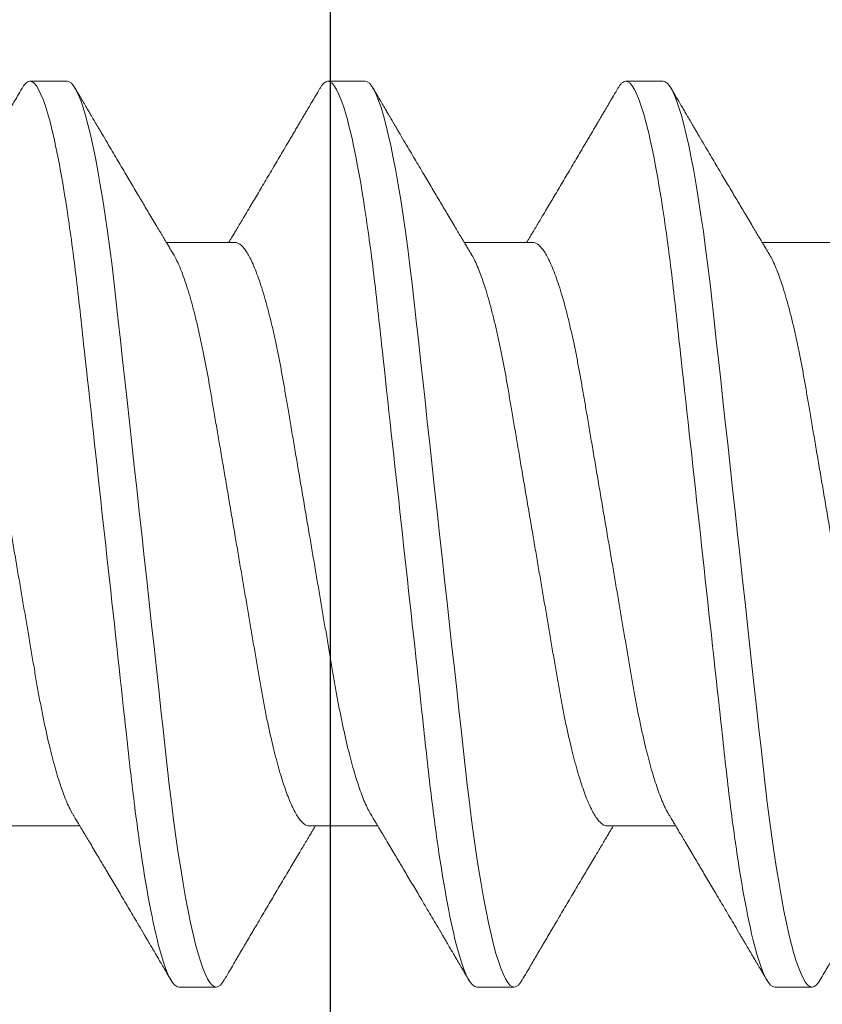
# Model space of a CAD drawing. Units: inches. Extents: x -485 to 774, y -326 to 227.
# Drawn here: x 484 to 484, y 8 to 8 of the extents above; entities that cross this region are included whole.
import ezdxf
from ezdxf import colors
from ezdxf.entities.mleader import LeaderData, LeaderLine
from ezdxf.math import Vec2, Vec3

# ---------------------------------------------------------------- set-up
doc = ezdxf.new("R2010")
doc.units = ezdxf.units.IN
doc.header["$MEASUREMENT"] = 0
doc.linetypes.add('SLD-Solid', pattern=[0])
doc.layers.add('C-ANNO-NOTES', color=6, linetype='Continuous')
doc.layers.add('C-GEN-BY_OTHER', color=252, linetype='Continuous')
doc.layers.add('C-GEN-FASTENERS', color=8, linetype='Continuous', lineweight=5)
doc.styles.add('CARVART', font='arial.ttf')

# ---------------------------------------------------------------- blocks, each defined once
blk = doc.blocks.new('90184a471')
at = {"layer": 'C-GEN-FASTENERS', "linetype": 'SLD-Solid', "lineweight": 15}
for p, q in [((2.52938, 0.36), (2.49979, 0.36)), ((2.76604, 0.36), (2.73646, 0.36)), ((3.00271, 0.36), (2.97313, 0.36)), ((2.6625, 0.2319), (2.60813, 0.2319)), ((2.89917, 0.2319), (2.84479, 0.2319)), ((3.13583, 0.2319), (3.08146, 0.2319)), ((2.485, -0.2319), (2.53937, -0.2319)), ((2.72167, -0.2319), (2.77604, -0.2319)), ((2.95833, -0.2319), (3.01271, -0.2319)), ((2.61812, -0.36), (2.64771, -0.36)), ((2.85479, -0.36), (2.88437, -0.36)), ((3.09146, -0.36), (3.12104, -0.36))]:
    blk.add_line(p, q, dxfattribs=at)
at = {"layer": 'C-GEN-FASTENERS', "linetype": 'SLD-Solid', "lineweight": 15, "flags": 128}
for points in [[(2.49348, 0.35431), (2.49469, 0.35628), (2.49645, 0.35836), (2.49815, 0.3596), (2.49979, 0.36), (2.50143, 0.3596), (2.50313, 0.35837), (2.50488, 0.35629), (2.50669, 0.35336), (2.50854, 0.34954), (2.5104, 0.34493), (2.51229, 0.33947), (2.5142, 0.33317), (2.51614, 0.32603), (2.51813, 0.31791), (2.52012, 0.30898), (2.52211, 0.29926), (2.52409, 0.28879), (2.52605, 0.27762), (2.52799, 0.26581), (2.5299, 0.25339), (2.53176, 0.24047), (2.53358, 0.22707), (2.53535, 0.21325), (2.53707, 0.19907), (2.53873, 0.1846), (2.54032, 0.17008), (2.54197, 0.15504), (2.54368, 0.13949), (2.54543, 0.12347), (2.54727, 0.10669), (2.54915, 0.08952), (2.55107, 0.07202), (2.55301, 0.05426), (2.55498, 0.03629), (2.55697, 0.01818), (2.55896, 0), (2.56095, -0.01814), (2.56293, -0.03621), (2.56489, -0.05414), (2.56683, -0.07187), (2.56875, -0.08933), (2.57059, -0.10616), (2.57239, -0.12262), (2.57415, -0.13867), (2.57586, -0.15424), (2.57754, -0.16962), (2.57917, -0.18444), (2.58083, -0.19895), (2.58255, -0.21316), (2.58433, -0.22701), (2.58615, -0.24044), (2.58802, -0.25339), (2.58992, -0.26578), (2.59186, -0.27757), (2.59382, -0.28872), (2.59579, -0.29917), (2.59778, -0.30887), (2.59973, -0.31765), (2.60168, -0.32564), (2.60361, -0.33282), (2.60553, -0.33916), (2.60746, -0.34477), (2.60936, -0.34949), (2.61121, -0.35333), (2.61302, -0.35628), (2.61478, -0.35836), (2.61648, -0.3596), (2.61812, -0.36), (2.61812, -0.36)], [(2.73015, 0.35431), (2.73136, 0.35628), (2.73311, 0.35836), (2.73482, 0.3596), (2.73646, 0.36), (2.7381, 0.3596), (2.7398, 0.35837), (2.74155, 0.35629), (2.74336, 0.35336), (2.74521, 0.34954), (2.74706, 0.34493), (2.74895, 0.33947), (2.75087, 0.33317), (2.7528, 0.32603), (2.75479, 0.31791), (2.75678, 0.30898), (2.75877, 0.29926), (2.76076, 0.28879), (2.76272, 0.27762), (2.76466, 0.26581), (2.76656, 0.25339), (2.76843, 0.24047), (2.77025, 0.22707), (2.77202, 0.21325), (2.77374, 0.19907), (2.77539, 0.1846), (2.77699, 0.17008), (2.77864, 0.15504), (2.78034, 0.13949), (2.7821, 0.12347), (2.78394, 0.10669), (2.78582, 0.08952), (2.78773, 0.07202), (2.78968, 0.05426), (2.79165, 0.03629), (2.79363, 0.01818), (2.79563, 0), (2.79761, -0.01814), (2.79959, -0.03621), (2.80156, -0.05414), (2.8035, -0.07187), (2.80541, -0.08933), (2.80726, -0.10616), (2.80906, -0.12262), (2.81082, -0.13867), (2.81252, -0.15424), (2.81421, -0.16962), (2.81584, -0.18444), (2.8175, -0.19895), (2.81922, -0.21316), (2.82099, -0.22701), (2.82282, -0.24044), (2.82469, -0.25339), (2.82659, -0.26578), (2.82852, -0.27757), (2.83048, -0.28872), (2.83246, -0.29917), (2.83444, -0.30887), (2.8364, -0.31765), (2.83834, -0.32564), (2.84028, -0.33282), (2.8422, -0.33916), (2.84413, -0.34477), (2.84602, -0.34949), (2.84788, -0.35333), (2.84969, -0.35628), (2.85145, -0.35836), (2.85315, -0.3596), (2.85479, -0.36), (2.85479, -0.36)], [(2.96681, 0.35431), (2.96802, 0.35628), (2.96978, 0.35836), (2.97148, 0.3596), (2.97313, 0.36), (2.97476, 0.3596), (2.97646, 0.35837), (2.97822, 0.35629), (2.98002, 0.35336), (2.98187, 0.34954), (2.98373, 0.34493), (2.98562, 0.33947), (2.98754, 0.33317), (2.98947, 0.32603), (2.99146, 0.31791), (2.99345, 0.30898), (2.99544, 0.29926), (2.99742, 0.28879), (2.99938, 0.27762), (3.00132, 0.26581), (3.00323, 0.25339), (3.00509, 0.24047), (3.00692, 0.22707), (3.00869, 0.21325), (3.0104, 0.19907), (3.01206, 0.1846), (3.01366, 0.17008), (3.0153, 0.15504), (3.01701, 0.13949), (3.01876, 0.12347), (3.0206, 0.10669), (3.02248, 0.08952), (3.0244, 0.07202), (3.02635, 0.05426), (3.02832, 0.03629), (3.0303, 0.01818), (3.03229, 0), (3.03428, -0.01814), (3.03626, -0.03621), (3.03822, -0.05414), (3.04017, -0.07187), (3.04208, -0.08933), (3.04392, -0.10616), (3.04573, -0.12262), (3.04748, -0.13867), (3.04919, -0.15424), (3.05088, -0.16962), (3.0525, -0.18444), (3.05417, -0.19895), (3.05589, -0.21316), (3.05766, -0.22701), (3.05948, -0.24044), (3.06135, -0.25339), (3.06326, -0.26578), (3.06519, -0.27757), (3.06715, -0.28872), (3.06912, -0.29917), (3.07111, -0.30887), (3.07306, -0.31765), (3.07501, -0.32564), (3.07695, -0.33282), (3.07886, -0.33916), (3.08079, -0.34477), (3.08269, -0.34949), (3.08455, -0.35333), (3.08636, -0.35628), (3.08811, -0.35836), (3.08982, -0.3596), (3.09146, -0.36), (3.09146, -0.36)]]:
    blk.add_lwpolyline(points, dxfattribs=at)
at = {"layer": 'C-GEN-FASTENERS', "linetype": 'SLD-Solid', "lineweight": 15}
for points, knots in [([(2.52938, 0.36), (2.53364, 0.36), (2.53862, 0.35124), (2.54905, 0.31474), (2.55447, 0.28705), (2.56198, 0.23657), (2.56439, 0.21831), (2.56887, 0.18024), (2.57096, 0.16046), (2.57799, 0.09632), (2.58326, 0.04823), (2.59383, -0.04823), (2.59909, -0.09632), (2.60612, -0.16046), (2.60821, -0.18024), (2.6127, -0.21831), (2.6151, -0.23657), (2.62261, -0.28705), (2.62803, -0.31474), (2.63846, -0.35124), (2.64344, -0.36), (2.64771, -0.36)], [0, 0, 0, 0, 0.125, 0.125, 0.25, 0.25, 0.3125, 0.3125, 0.375, 0.375, 0.5, 0.5, 0.625, 0.625, 0.6875, 0.6875, 0.75, 0.75, 0.875, 0.875, 1, 1, 1, 1]), ([(2.76604, 0.36), (2.77031, 0.36), (2.77529, 0.35124), (2.78572, 0.31474), (2.79114, 0.28705), (2.79865, 0.23657), (2.80105, 0.21831), (2.80554, 0.18024), (2.80763, 0.16046), (2.81466, 0.09632), (2.81992, 0.04823), (2.83049, -0.04823), (2.83576, -0.09632), (2.84279, -0.16046), (2.84488, -0.18024), (2.84936, -0.21831), (2.85177, -0.23657), (2.85928, -0.28705), (2.8647, -0.31474), (2.87513, -0.35124), (2.88011, -0.36), (2.88437, -0.36)], [0, 0, 0, 0, 0.125, 0.125, 0.25, 0.25, 0.3125, 0.3125, 0.375, 0.375, 0.5, 0.5, 0.625, 0.625, 0.6875, 0.6875, 0.75, 0.75, 0.875, 0.875, 1, 1, 1, 1]), ([(3.00271, 0.36), (3.00698, 0.36), (3.01196, 0.35124), (3.02238, 0.31474), (3.02781, 0.28705), (3.03532, 0.23657), (3.03772, 0.21831), (3.04221, 0.18024), (3.04429, 0.16046), (3.05132, 0.09632), (3.05659, 0.04823), (3.06716, -0.04823), (3.07243, -0.09632), (3.07946, -0.16046), (3.08154, -0.18024), (3.08603, -0.21831), (3.08843, -0.23657), (3.09594, -0.28705), (3.10137, -0.31474), (3.11179, -0.35124), (3.11677, -0.36), (3.12104, -0.36)], [0, 0, 0, 0, 0.125, 0.125, 0.25, 0.25, 0.3125, 0.3125, 0.375, 0.375, 0.5, 0.5, 0.625, 0.625, 0.6875, 0.6875, 0.75, 0.75, 0.875, 0.875, 1, 1, 1, 1]), ([(2.49349, 0.3544), (2.49232, 0.35241), (2.49014, 0.3487), (2.48711, 0.34353), (2.48453, 0.33915), (2.48243, 0.33557), (2.48086, 0.3329), (2.47976, 0.33103), (2.479, 0.32973), (2.47831, 0.32856), (2.47757, 0.32731), (2.4765, 0.32548), (2.47503, 0.32298), (2.4732, 0.31987), (2.4713, 0.31665), (2.46945, 0.3135), (2.46696, 0.30928), (2.46391, 0.30411), (2.46031, 0.298), (2.45671, 0.29191), (2.45317, 0.28592), (2.44964, 0.27995), (2.44627, 0.27427), (2.44303, 0.2688), (2.4399, 0.26353), (2.43673, 0.25819), (2.43379, 0.25325), (2.4311, 0.24873), (2.42877, 0.24484), (2.42656, 0.24112), (2.42485, 0.23827), (2.42369, 0.23633), (2.42295, 0.2351), (2.42211, 0.23369), (2.42147, 0.23262), (2.42107, 0.23196), (2.42104, 0.2319)], [0, 0, 0, 0, 0.048607, 0.09074, 0.126407, 0.155612, 0.17836, 0.191707, 0.201183, 0.210207, 0.220398, 0.231754, 0.254932, 0.281438, 0.307925, 0.333616, 0.358512, 0.411242, 0.460206, 0.507835, 0.560369, 0.606863, 0.654059, 0.699515, 0.741097, 0.783238, 0.83027, 0.862265, 0.894166, 0.925811, 0.953489, 0.964126, 0.973656, 0.983729, 0.998589, 1, 1, 1, 1]), ([(2.61348, 0.22298), (2.61271, 0.22425), (2.61131, 0.22658), (2.60942, 0.22973), (2.60794, 0.23221), (2.60685, 0.23403), (2.606, 0.23546), (2.60478, 0.2375), (2.60295, 0.24056), (2.60034, 0.24493), (2.59742, 0.24983), (2.59438, 0.25493), (2.59144, 0.25988), (2.58856, 0.26472), (2.58561, 0.2697), (2.58252, 0.27491), (2.57933, 0.28028), (2.57591, 0.28607), (2.57239, 0.29202), (2.56873, 0.29822), (2.56505, 0.30445), (2.56115, 0.31107), (2.55792, 0.31656), (2.55546, 0.32074), (2.55394, 0.32333), (2.55255, 0.32569), (2.55134, 0.32773), (2.55025, 0.3296), (2.54913, 0.3315), (2.54779, 0.33378), (2.54613, 0.33661), (2.54407, 0.34011), (2.54162, 0.34428), (2.53878, 0.34912), (2.53676, 0.35257), (2.53568, 0.3544)], [0, 0, 0, 0, 0.029272, 0.053347, 0.072212, 0.08586, 0.095169, 0.104918, 0.132473, 0.165219, 0.204869, 0.244582, 0.281828, 0.31794, 0.355154, 0.395564, 0.436981, 0.477814, 0.527614, 0.57275, 0.619369, 0.669632, 0.723704, 0.74449, 0.764794, 0.78274, 0.79828, 0.811415, 0.825266, 0.841687, 0.863184, 0.88976, 0.921418, 0.958163, 1, 1, 1, 1]), ([(2.73015, 0.3544), (2.72899, 0.35241), (2.72681, 0.3487), (2.72377, 0.34353), (2.7212, 0.33915), (2.7191, 0.33557), (2.71753, 0.3329), (2.71643, 0.33103), (2.71567, 0.32973), (2.71498, 0.32856), (2.71424, 0.32731), (2.71316, 0.32548), (2.7117, 0.32298), (2.70986, 0.31987), (2.70797, 0.31665), (2.70611, 0.3135), (2.70363, 0.30928), (2.70058, 0.30411), (2.69698, 0.298), (2.69338, 0.29191), (2.68984, 0.28592), (2.6863, 0.27995), (2.68294, 0.27427), (2.67969, 0.2688), (2.67656, 0.26353), (2.67339, 0.25819), (2.67046, 0.25325), (2.66776, 0.24873), (2.66544, 0.24484), (2.66322, 0.24112), (2.66152, 0.23827), (2.66036, 0.23633), (2.65962, 0.2351), (2.65878, 0.23369), (2.65814, 0.23262), (2.65774, 0.23196), (2.65771, 0.2319)], [0, 0, 0, 0, 0.048607, 0.09074, 0.126407, 0.155612, 0.17836, 0.191707, 0.201183, 0.210207, 0.220398, 0.231754, 0.254932, 0.281438, 0.307925, 0.333616, 0.358512, 0.411242, 0.460206, 0.507835, 0.560369, 0.606863, 0.654059, 0.699515, 0.741097, 0.783238, 0.83027, 0.862265, 0.894166, 0.925811, 0.953489, 0.964126, 0.973656, 0.983729, 0.998589, 1, 1, 1, 1]), ([(2.85014, 0.22298), (2.84938, 0.22425), (2.84798, 0.22658), (2.84609, 0.22973), (2.84461, 0.23221), (2.84352, 0.23403), (2.84266, 0.23546), (2.84144, 0.2375), (2.83961, 0.24056), (2.83701, 0.24493), (2.83408, 0.24983), (2.83105, 0.25493), (2.8281, 0.25988), (2.82523, 0.26472), (2.82227, 0.2697), (2.81918, 0.27491), (2.816, 0.28028), (2.81258, 0.28607), (2.80906, 0.29202), (2.80539, 0.29822), (2.80172, 0.30445), (2.79782, 0.31107), (2.79458, 0.31656), (2.79213, 0.32074), (2.7906, 0.32333), (2.78921, 0.32569), (2.78801, 0.32773), (2.78691, 0.3296), (2.78579, 0.3315), (2.78446, 0.33378), (2.78279, 0.33661), (2.78074, 0.34011), (2.77829, 0.34428), (2.77545, 0.34912), (2.77343, 0.35257), (2.77235, 0.3544)], [0, 0, 0, 0, 0.029272, 0.053347, 0.072212, 0.08586, 0.095169, 0.104918, 0.132473, 0.165219, 0.204869, 0.244582, 0.281828, 0.31794, 0.355154, 0.395564, 0.436981, 0.477814, 0.527614, 0.57275, 0.619368, 0.669632, 0.723704, 0.74449, 0.764794, 0.78274, 0.79828, 0.811415, 0.825266, 0.841687, 0.863184, 0.88976, 0.921418, 0.958163, 1, 1, 1, 1]), ([(2.96682, 0.3544), (2.96565, 0.35241), (2.96347, 0.3487), (2.96044, 0.34353), (2.95787, 0.33915), (2.95576, 0.33557), (2.95419, 0.3329), (2.9531, 0.33103), (2.95233, 0.32973), (2.95164, 0.32856), (2.95091, 0.32731), (2.94983, 0.32548), (2.94836, 0.32298), (2.94653, 0.31987), (2.94464, 0.31665), (2.94278, 0.3135), (2.94029, 0.30928), (2.93724, 0.30411), (2.93364, 0.298), (2.93004, 0.29191), (2.9265, 0.28592), (2.92297, 0.27995), (2.91961, 0.27427), (2.91636, 0.2688), (2.91323, 0.26353), (2.91006, 0.25819), (2.90712, 0.25325), (2.90443, 0.24873), (2.90211, 0.24484), (2.89989, 0.24112), (2.89819, 0.23827), (2.89702, 0.23633), (2.89629, 0.2351), (2.89545, 0.23369), (2.8948, 0.23262), (2.89441, 0.23196), (2.89437, 0.2319)], [0, 0, 0, 0, 0.048607, 0.09074, 0.126407, 0.155612, 0.17836, 0.191707, 0.201183, 0.210207, 0.220398, 0.231754, 0.254932, 0.281438, 0.307925, 0.333616, 0.358512, 0.411242, 0.460206, 0.507835, 0.560369, 0.606863, 0.654059, 0.699515, 0.741097, 0.783238, 0.83027, 0.862265, 0.894166, 0.925811, 0.953489, 0.964126, 0.973656, 0.983729, 0.998589, 1, 1, 1, 1]), ([(3.08681, 0.22298), (3.08604, 0.22425), (3.08465, 0.22658), (3.08276, 0.22973), (3.08128, 0.23221), (3.08018, 0.23403), (3.07933, 0.23546), (3.07811, 0.2375), (3.07628, 0.24056), (3.07367, 0.24493), (3.07075, 0.24983), (3.06771, 0.25493), (3.06477, 0.25988), (3.06189, 0.26472), (3.05894, 0.2697), (3.05585, 0.27491), (3.05267, 0.28028), (3.04924, 0.28607), (3.04573, 0.29202), (3.04206, 0.29822), (3.03839, 0.30445), (3.03448, 0.31107), (3.03125, 0.31656), (3.02879, 0.32074), (3.02727, 0.32333), (3.02588, 0.32569), (3.02468, 0.32773), (3.02358, 0.3296), (3.02246, 0.3315), (3.02112, 0.33378), (3.01946, 0.33661), (3.01741, 0.34011), (3.01496, 0.34428), (3.01212, 0.34912), (3.01009, 0.35257), (3.00901, 0.3544)], [0, 0, 0, 0, 0.029272, 0.053347, 0.072212, 0.08586, 0.095169, 0.104918, 0.132473, 0.165219, 0.204869, 0.244582, 0.281828, 0.31794, 0.355154, 0.395564, 0.436981, 0.477814, 0.527614, 0.57275, 0.619368, 0.669632, 0.723704, 0.74449, 0.764794, 0.78274, 0.79828, 0.811415, 0.825266, 0.841687, 0.863184, 0.88976, 0.921418, 0.958163, 1, 1, 1, 1]), ([(2.42583, 0.2319), (2.42653, 0.23182), (2.42793, 0.23165), (2.43013, 0.23031), (2.43241, 0.22813), (2.43477, 0.22502), (2.4372, 0.22098), (2.43967, 0.21602), (2.44211, 0.21032), (2.4445, 0.20398), (2.44682, 0.19712), (2.44914, 0.18958), (2.45144, 0.1814), (2.45371, 0.17264), (2.456, 0.16307), (2.45831, 0.15269), (2.46061, 0.14154), (2.46282, 0.12997), (2.46494, 0.11805), (2.46702, 0.1057), (2.4692, 0.09288), (2.47141, 0.07991), (2.47362, 0.0669), (2.47583, 0.05393), (2.47808, 0.04069), (2.48037, 0.02724), (2.48268, 0.01366), (2.48507, -0.00041), (2.48753, -0.0149), (2.49005, -0.0297), (2.49254, -0.04432), (2.49498, -0.05868), (2.49736, -0.07268), (2.49967, -0.08627), (2.50184, -0.099), (2.50386, -0.11089), (2.50576, -0.12205), (2.50773, -0.13288), (2.50977, -0.1434), (2.51189, -0.15358), (2.51413, -0.16365), (2.51649, -0.17348), (2.51898, -0.18295), (2.52149, -0.19172), (2.52402, -0.19972), (2.52656, -0.20689), (2.52908, -0.21322), (2.5315, -0.21841), (2.53315, -0.22162), (2.53396, -0.22285), (2.53402, -0.22295)], [0, 0, 0, 0, 0.021075, 0.04247, 0.064148, 0.086072, 0.1082, 0.130487, 0.152887, 0.17348, 0.194089, 0.214678, 0.235209, 0.255645, 0.27595, 0.297911, 0.319633, 0.341078, 0.362208, 0.383237, 0.404581, 0.426215, 0.446268, 0.466503, 0.486883, 0.507376, 0.527943, 0.548548, 0.571024, 0.593451, 0.615781, 0.637967, 0.659963, 0.681728, 0.703222, 0.722655, 0.741891, 0.761349, 0.781063, 0.801005, 0.821145, 0.843302, 0.865611, 0.888026, 0.910497, 0.932977, 0.955415, 0.977765, 0.998134, 1, 1, 1, 1]), ([(2.6625, 0.2319), (2.6632, 0.23182), (2.6646, 0.23165), (2.6668, 0.23031), (2.66908, 0.22813), (2.67144, 0.22502), (2.67386, 0.22098), (2.67634, 0.21602), (2.67878, 0.21032), (2.68117, 0.20398), (2.68349, 0.19712), (2.68581, 0.18958), (2.68811, 0.1814), (2.69038, 0.17264), (2.69267, 0.16307), (2.69498, 0.15269), (2.69727, 0.14154), (2.69949, 0.12997), (2.7016, 0.11805), (2.70368, 0.1057), (2.70587, 0.09288), (2.70807, 0.07991), (2.71029, 0.0669), (2.71249, 0.05393), (2.71475, 0.04069), (2.71703, 0.02724), (2.71934, 0.01366), (2.72174, -0.00041), (2.7242, -0.0149), (2.72672, -0.0297), (2.72921, -0.04432), (2.73165, -0.05868), (2.73403, -0.07268), (2.73634, -0.08627), (2.73851, -0.099), (2.74053, -0.11089), (2.74242, -0.12205), (2.74439, -0.13288), (2.74644, -0.1434), (2.74855, -0.15358), (2.7508, -0.16365), (2.75316, -0.17348), (2.75564, -0.18295), (2.75816, -0.19172), (2.76069, -0.19972), (2.76322, -0.20689), (2.76575, -0.21322), (2.76817, -0.21841), (2.76982, -0.22162), (2.77062, -0.22285), (2.77069, -0.22295)], [0, 0, 0, 0, 0.021075, 0.04247, 0.064148, 0.086072, 0.1082, 0.130487, 0.152887, 0.17348, 0.194089, 0.214678, 0.235209, 0.255645, 0.27595, 0.297911, 0.319633, 0.341078, 0.362208, 0.383237, 0.404581, 0.426215, 0.446268, 0.466503, 0.486883, 0.507376, 0.527943, 0.548548, 0.571024, 0.593451, 0.615781, 0.637967, 0.659963, 0.681728, 0.703222, 0.722655, 0.741891, 0.761349, 0.781063, 0.801005, 0.821145, 0.843302, 0.865611, 0.888026, 0.910497, 0.932977, 0.955415, 0.977765, 0.998134, 1, 1, 1, 1]), ([(2.89917, 0.2319), (2.89986, 0.23182), (2.90126, 0.23165), (2.90346, 0.23031), (2.90575, 0.22813), (2.90811, 0.22502), (2.91053, 0.22098), (2.913, 0.21602), (2.91544, 0.21032), (2.91783, 0.20398), (2.92016, 0.19712), (2.92247, 0.18958), (2.92477, 0.1814), (2.92704, 0.17264), (2.92934, 0.16307), (2.93164, 0.15269), (2.93394, 0.14154), (2.93615, 0.12997), (2.93827, 0.11805), (2.94035, 0.1057), (2.94254, 0.09288), (2.94474, 0.07991), (2.94695, 0.0669), (2.94916, 0.05393), (2.95141, 0.04069), (2.9537, 0.02724), (2.95601, 0.01366), (2.9584, -0.00041), (2.96087, -0.0149), (2.96339, -0.0297), (2.96587, -0.04432), (2.96831, -0.05868), (2.9707, -0.07268), (2.97301, -0.08627), (2.97517, -0.099), (2.9772, -0.11089), (2.97909, -0.12205), (2.98106, -0.13288), (2.9831, -0.1434), (2.98522, -0.15358), (2.98746, -0.16365), (2.98983, -0.17348), (2.99231, -0.18295), (2.99482, -0.19172), (2.99736, -0.19972), (2.99989, -0.20689), (3.00241, -0.21322), (3.00483, -0.21841), (3.00648, -0.22162), (3.00729, -0.22285), (3.00736, -0.22295)], [0, 0, 0, 0, 0.021075, 0.04247, 0.064148, 0.086072, 0.1082, 0.130487, 0.152887, 0.17348, 0.194089, 0.214678, 0.235209, 0.255645, 0.27595, 0.297911, 0.319633, 0.341078, 0.362208, 0.383237, 0.404581, 0.426215, 0.446268, 0.466503, 0.486883, 0.507376, 0.527943, 0.548548, 0.571024, 0.593451, 0.615781, 0.637967, 0.659963, 0.681728, 0.703222, 0.722655, 0.741891, 0.761349, 0.781063, 0.801005, 0.821145, 0.843302, 0.865611, 0.888026, 0.910497, 0.932977, 0.955415, 0.977765, 0.998134, 1, 1, 1, 1]), ([(2.61348, 0.22287), (2.61389, 0.22221), (2.6151, 0.22025), (2.61717, 0.21599), (2.61961, 0.21033), (2.622, 0.20398), (2.62432, 0.19712), (2.62664, 0.18958), (2.62894, 0.1814), (2.63121, 0.17264), (2.6335, 0.16307), (2.63581, 0.15269), (2.63811, 0.14154), (2.64032, 0.12997), (2.64244, 0.11805), (2.64452, 0.1057), (2.6467, 0.09288), (2.64891, 0.07991), (2.65112, 0.0669), (2.65333, 0.05393), (2.65558, 0.04069), (2.65787, 0.02724), (2.66018, 0.01366), (2.66257, -0.00041), (2.66503, -0.0149), (2.66755, -0.0297), (2.67004, -0.04432), (2.67248, -0.05868), (2.67486, -0.07268), (2.67717, -0.08627), (2.67934, -0.099), (2.68136, -0.11089), (2.68326, -0.12205), (2.68523, -0.13288), (2.68727, -0.1434), (2.68939, -0.15358), (2.69163, -0.16365), (2.69399, -0.17348), (2.69648, -0.18295), (2.69899, -0.19172), (2.70152, -0.19972), (2.70406, -0.20689), (2.70658, -0.2132), (2.709, -0.21847), (2.71132, -0.22275), (2.71352, -0.22613), (2.71566, -0.22874), (2.71774, -0.23057), (2.71975, -0.23169), (2.72103, -0.23183), (2.72167, -0.2319)], [0, 0, 0, 0, 0.011091, 0.033378, 0.055779, 0.076371, 0.096981, 0.11757, 0.138101, 0.158538, 0.178843, 0.200804, 0.222527, 0.243972, 0.265103, 0.286132, 0.307476, 0.32911, 0.349164, 0.369399, 0.38978, 0.410272, 0.43084, 0.451445, 0.473921, 0.496349, 0.518679, 0.540865, 0.562862, 0.584627, 0.606121, 0.625554, 0.644791, 0.664249, 0.683963, 0.703906, 0.724046, 0.746204, 0.768513, 0.790928, 0.8134, 0.83588, 0.858319, 0.880669, 0.901038, 0.921257, 0.941293, 0.961115, 0.980693, 1, 1, 1, 1]), ([(2.85015, 0.22287), (2.85055, 0.22221), (2.85177, 0.22025), (2.85384, 0.21599), (2.85628, 0.21033), (2.85867, 0.20398), (2.86099, 0.19712), (2.86331, 0.18958), (2.86561, 0.1814), (2.86788, 0.17264), (2.87017, 0.16307), (2.87248, 0.15269), (2.87477, 0.14154), (2.87699, 0.12997), (2.8791, 0.11805), (2.88118, 0.1057), (2.88337, 0.09288), (2.88557, 0.07991), (2.88779, 0.0669), (2.88999, 0.05393), (2.89225, 0.04069), (2.89453, 0.02724), (2.89684, 0.01366), (2.89924, -0.00041), (2.9017, -0.0149), (2.90422, -0.0297), (2.90671, -0.04432), (2.90915, -0.05868), (2.91153, -0.07268), (2.91384, -0.08627), (2.91601, -0.099), (2.91803, -0.11089), (2.91992, -0.12205), (2.92189, -0.13288), (2.92394, -0.1434), (2.92605, -0.15358), (2.9283, -0.16365), (2.93066, -0.17348), (2.93314, -0.18295), (2.93566, -0.19172), (2.93819, -0.19972), (2.94072, -0.20689), (2.94325, -0.2132), (2.94567, -0.21847), (2.94799, -0.22275), (2.95019, -0.22613), (2.95233, -0.22874), (2.95441, -0.23057), (2.95641, -0.23169), (2.9577, -0.23183), (2.95833, -0.2319)], [0, 0, 0, 0, 0.011091, 0.033378, 0.055779, 0.076371, 0.096981, 0.11757, 0.138101, 0.158538, 0.178843, 0.200804, 0.222527, 0.243972, 0.265103, 0.286132, 0.307476, 0.32911, 0.349164, 0.369399, 0.38978, 0.410272, 0.43084, 0.451445, 0.473921, 0.496349, 0.518679, 0.540865, 0.562862, 0.584627, 0.606121, 0.625554, 0.644791, 0.664249, 0.683963, 0.703906, 0.724046, 0.746204, 0.768513, 0.790928, 0.8134, 0.83588, 0.858319, 0.880669, 0.901038, 0.921257, 0.941293, 0.961115, 0.980693, 1, 1, 1, 1]), ([(3.08682, 0.22287), (3.08722, 0.22221), (3.08843, 0.22025), (3.0905, 0.21599), (3.09294, 0.21033), (3.09533, 0.20398), (3.09766, 0.19712), (3.09997, 0.18958), (3.10227, 0.1814), (3.10454, 0.17264), (3.10684, 0.16307), (3.10914, 0.15269), (3.11144, 0.14154), (3.11365, 0.12997), (3.11577, 0.11805), (3.11785, 0.1057), (3.12004, 0.09288), (3.12224, 0.07991), (3.12445, 0.0669), (3.12666, 0.05393), (3.12891, 0.04069), (3.1312, 0.02724), (3.13351, 0.01366), (3.1359, -0.00041), (3.13837, -0.0149), (3.14089, -0.0297), (3.14337, -0.04432), (3.14581, -0.05868), (3.1482, -0.07268), (3.15051, -0.08627), (3.15267, -0.099), (3.1547, -0.11089), (3.15659, -0.12205), (3.15856, -0.13288), (3.1606, -0.1434), (3.16272, -0.15358), (3.16496, -0.16365), (3.16733, -0.17348), (3.16981, -0.18295), (3.17232, -0.19172), (3.17485, -0.19972), (3.17739, -0.20689), (3.17991, -0.2132), (3.18234, -0.21847), (3.18465, -0.22275), (3.18685, -0.22613), (3.189, -0.22874), (3.19107, -0.23057), (3.19308, -0.23169), (3.19436, -0.23183), (3.195, -0.2319)], [0, 0, 0, 0, 0.011091, 0.033378, 0.055779, 0.076371, 0.096981, 0.11757, 0.138101, 0.158538, 0.178843, 0.200804, 0.222527, 0.243972, 0.265103, 0.286132, 0.307476, 0.32911, 0.349164, 0.369399, 0.38978, 0.410272, 0.43084, 0.451445, 0.473921, 0.496349, 0.518679, 0.540865, 0.562862, 0.584627, 0.606121, 0.625554, 0.644791, 0.664249, 0.683963, 0.703906, 0.724046, 0.746204, 0.768513, 0.790928, 0.8134, 0.83588, 0.858319, 0.880669, 0.901038, 0.921257, 0.941293, 0.961115, 0.980693, 1, 1, 1, 1]), ([(2.53402, -0.22298), (2.53479, -0.22425), (2.53619, -0.22658), (2.53808, -0.22973), (2.53956, -0.23221), (2.54065, -0.23403), (2.5415, -0.23546), (2.54272, -0.2375), (2.54455, -0.24056), (2.54716, -0.24493), (2.55008, -0.24983), (2.55312, -0.25493), (2.55606, -0.25988), (2.55894, -0.26472), (2.56189, -0.2697), (2.56498, -0.27491), (2.56817, -0.28028), (2.57159, -0.28607), (2.57511, -0.29202), (2.57877, -0.29823), (2.58245, -0.30446), (2.58636, -0.31109), (2.58959, -0.31658), (2.59205, -0.32075), (2.59357, -0.32333), (2.59496, -0.32569), (2.59616, -0.32773), (2.59725, -0.3296), (2.59837, -0.3315), (2.59971, -0.33378), (2.60137, -0.33661), (2.60343, -0.34011), (2.60588, -0.34428), (2.60872, -0.34912), (2.61074, -0.35257), (2.61182, -0.3544)], [0, 0, 0, 0, 0.029273, 0.053348, 0.072212, 0.085861, 0.09517, 0.104918, 0.132473, 0.16522, 0.20487, 0.244583, 0.281829, 0.317941, 0.355155, 0.395565, 0.436983, 0.477815, 0.527615, 0.572754, 0.619425, 0.669775, 0.723834, 0.744586, 0.764851, 0.782766, 0.798289, 0.811415, 0.825265, 0.841686, 0.863184, 0.88976, 0.921417, 0.958163, 1, 1, 1, 1]), ([(2.77069, -0.22298), (2.77146, -0.22425), (2.77285, -0.22658), (2.77474, -0.22973), (2.77622, -0.23221), (2.77732, -0.23403), (2.77817, -0.23546), (2.77939, -0.2375), (2.78122, -0.24056), (2.78383, -0.24493), (2.78675, -0.24983), (2.78979, -0.25493), (2.79273, -0.25988), (2.79561, -0.26472), (2.79856, -0.2697), (2.80165, -0.27491), (2.80483, -0.28028), (2.80826, -0.28607), (2.81178, -0.29202), (2.81544, -0.29823), (2.81912, -0.30446), (2.82302, -0.31109), (2.82626, -0.31658), (2.82871, -0.32075), (2.83024, -0.32333), (2.83162, -0.32569), (2.83282, -0.32773), (2.83392, -0.3296), (2.83504, -0.3315), (2.83638, -0.33378), (2.83804, -0.33661), (2.84009, -0.34011), (2.84254, -0.34428), (2.84538, -0.34912), (2.84741, -0.35257), (2.84849, -0.3544)], [0, 0, 0, 0, 0.029273, 0.053348, 0.072212, 0.085861, 0.09517, 0.104919, 0.132473, 0.16522, 0.20487, 0.244583, 0.281829, 0.317941, 0.355155, 0.395565, 0.436983, 0.477815, 0.527615, 0.572754, 0.619425, 0.669775, 0.723834, 0.744586, 0.764851, 0.782766, 0.798289, 0.811415, 0.825265, 0.841686, 0.863184, 0.88976, 0.921417, 0.958163, 1, 1, 1, 1]), ([(3.00735, -0.22298), (3.00812, -0.22425), (3.00952, -0.22658), (3.01141, -0.22973), (3.01289, -0.23221), (3.01398, -0.23403), (3.01484, -0.23546), (3.01606, -0.2375), (3.01789, -0.24056), (3.02049, -0.24493), (3.02342, -0.24983), (3.02645, -0.25493), (3.0294, -0.25988), (3.03227, -0.26472), (3.03523, -0.2697), (3.03832, -0.27491), (3.0415, -0.28028), (3.04492, -0.28607), (3.04844, -0.29202), (3.05211, -0.29823), (3.05579, -0.30446), (3.05969, -0.31109), (3.06293, -0.31658), (3.06538, -0.32075), (3.0669, -0.32333), (3.06829, -0.32569), (3.06949, -0.32773), (3.07059, -0.3296), (3.07171, -0.3315), (3.07304, -0.33378), (3.07471, -0.33661), (3.07676, -0.34011), (3.07921, -0.34428), (3.08205, -0.34912), (3.08407, -0.35257), (3.08515, -0.3544)], [0, 0, 0, 0, 0.029273, 0.053348, 0.072212, 0.085861, 0.09517, 0.104919, 0.132473, 0.16522, 0.20487, 0.244583, 0.281829, 0.317941, 0.355155, 0.395565, 0.436983, 0.477815, 0.527615, 0.572754, 0.619425, 0.669775, 0.723834, 0.744586, 0.764851, 0.782766, 0.798289, 0.811415, 0.825265, 0.841686, 0.863184, 0.88976, 0.921417, 0.958163, 1, 1, 1, 1]), ([(2.65401, -0.3544), (2.65518, -0.35241), (2.65736, -0.3487), (2.66039, -0.34353), (2.66297, -0.33915), (2.66507, -0.33557), (2.66664, -0.3329), (2.66774, -0.33103), (2.6685, -0.32973), (2.66919, -0.32856), (2.66993, -0.32731), (2.671, -0.32548), (2.67247, -0.32299), (2.6743, -0.31988), (2.67619, -0.31667), (2.67804, -0.31352), (2.68053, -0.30929), (2.68359, -0.30411), (2.68719, -0.29801), (2.69079, -0.29191), (2.69433, -0.28592), (2.69786, -0.27995), (2.70123, -0.27427), (2.70447, -0.2688), (2.7076, -0.26353), (2.71077, -0.25819), (2.71371, -0.25325), (2.7164, -0.24873), (2.71873, -0.24484), (2.72094, -0.24112), (2.72265, -0.23827), (2.72381, -0.23633), (2.72455, -0.2351), (2.72539, -0.23369), (2.72603, -0.23262), (2.72643, -0.23196), (2.72646, -0.2319)], [0, 0, 0, 0, 0.048607, 0.090741, 0.126407, 0.155612, 0.178361, 0.191708, 0.201183, 0.210204, 0.220385, 0.231728, 0.254866, 0.281321, 0.307773, 0.333453, 0.358362, 0.411187, 0.460202, 0.507834, 0.560368, 0.606862, 0.654059, 0.699515, 0.741095, 0.783237, 0.83027, 0.862264, 0.894166, 0.925811, 0.953489, 0.964126, 0.973656, 0.983729, 0.998589, 1, 1, 1, 1]), ([(2.89068, -0.3544), (2.89185, -0.35241), (2.89403, -0.3487), (2.89706, -0.34353), (2.89963, -0.33915), (2.90174, -0.33557), (2.90331, -0.3329), (2.9044, -0.33103), (2.90517, -0.32973), (2.90586, -0.32856), (2.90659, -0.32731), (2.90767, -0.32548), (2.90913, -0.32299), (2.91096, -0.31988), (2.91285, -0.31667), (2.91471, -0.31352), (2.9172, -0.30929), (2.92025, -0.30411), (2.92386, -0.29801), (2.92745, -0.29191), (2.931, -0.28592), (2.93453, -0.27995), (2.93789, -0.27427), (2.94114, -0.2688), (2.94427, -0.26353), (2.94744, -0.25819), (2.95038, -0.25325), (2.95307, -0.24873), (2.95539, -0.24484), (2.95761, -0.24112), (2.95931, -0.23827), (2.96048, -0.23633), (2.96121, -0.2351), (2.96205, -0.23369), (2.9627, -0.23262), (2.96309, -0.23196), (2.96313, -0.2319)], [0, 0, 0, 0, 0.048607, 0.090741, 0.126407, 0.155612, 0.178361, 0.191708, 0.201183, 0.210204, 0.220385, 0.231728, 0.254866, 0.281321, 0.307773, 0.333453, 0.358362, 0.411187, 0.460202, 0.507834, 0.560368, 0.606862, 0.654059, 0.699515, 0.741095, 0.783237, 0.83027, 0.862264, 0.894166, 0.925811, 0.953489, 0.964126, 0.973656, 0.983729, 0.998589, 1, 1, 1, 1]), ([(3.12735, -0.3544), (3.12851, -0.35241), (3.13069, -0.3487), (3.13373, -0.34353), (3.1363, -0.33915), (3.1384, -0.33557), (3.13997, -0.3329), (3.14107, -0.33103), (3.14183, -0.32973), (3.14252, -0.32856), (3.14326, -0.32731), (3.14433, -0.32548), (3.1458, -0.32299), (3.14763, -0.31988), (3.14952, -0.31667), (3.15137, -0.31352), (3.15387, -0.30929), (3.15692, -0.30411), (3.16052, -0.29801), (3.16412, -0.29191), (3.16766, -0.28592), (3.1712, -0.27995), (3.17456, -0.27427), (3.17781, -0.2688), (3.18094, -0.26353), (3.18411, -0.25819), (3.18704, -0.25325), (3.18974, -0.24873), (3.19206, -0.24484), (3.19428, -0.24112), (3.19598, -0.23827), (3.19714, -0.23633), (3.19788, -0.2351), (3.19872, -0.23369), (3.19936, -0.23262), (3.19976, -0.23196), (3.19979, -0.2319)], [0, 0, 0, 0, 0.048607, 0.090741, 0.126407, 0.155612, 0.178361, 0.191708, 0.201183, 0.210204, 0.220385, 0.231728, 0.254866, 0.281321, 0.307773, 0.333453, 0.358362, 0.411187, 0.460202, 0.507834, 0.560368, 0.606862, 0.654059, 0.699515, 0.741095, 0.783237, 0.83027, 0.862264, 0.894166, 0.925811, 0.953489, 0.964126, 0.973656, 0.983729, 0.998589, 1, 1, 1, 1]), ([(2.64771, -0.36), (2.64825, -0.35992), (2.64934, -0.35977), (2.65105, -0.35847), (2.65261, -0.35672), (2.65361, -0.355), (2.65402, -0.35431)], [0, 0, 0, 0, 0.267914, 0.539004, 0.813004, 1, 1, 1, 1]), ([(2.88437, -0.36), (2.88492, -0.35992), (2.88601, -0.35977), (2.88771, -0.35847), (2.88927, -0.35672), (2.89028, -0.355), (2.89069, -0.35431)], [0, 0, 0, 0, 0.267914, 0.539004, 0.813004, 1, 1, 1, 1]), ([(3.12104, -0.36), (3.12158, -0.35992), (3.12268, -0.35977), (3.12438, -0.35847), (3.12594, -0.35672), (3.12695, -0.355), (3.12735, -0.35431)], [0, 0, 0, 0, 0.267914, 0.539004, 0.813004, 1, 1, 1, 1])]:
    blk.add_open_spline(points, degree=3, knots=knots, dxfattribs=at)
blk = doc.blocks.new('*U202')
at = {"lineweight": 20, "flags": 128}
blk.add_lwpolyline([(0, 3.5), (0, 0), (1.48302, 0), (1.48302, 3.5)], close=True, dxfattribs=at)

msp = doc.modelspace()

# ---------------------------------------------------------------- linework, layer by layer
at = {"layer": 'C-GEN-BY_OTHER', "ltscale": 0.015625}
msp.add_line((483.6452, -69.90894), (483.6452, 30.09106), dxfattribs=at)

# ---------------------------------------------------------------- block references
at = {"layer": 'C-GEN-BY_OTHER'}
msp.add_blockref('*U202', (482.16219, 6.33922), dxfattribs=at)
at = {"layer": 'C-GEN-BY_OTHER', "xscale": 0.216834399768004, "yscale": 0.216834399768004, "zscale": 0.216834399768004, "rotation": 180}
msp.add_blockref('90184a471', (484.27017, 8.09106), dxfattribs=at)

# ---------------------------------------------------------------- leaders
at = {"layer": 'C-ANNO-NOTES'}
ml = msp.add_multileader_mtext('Standard', dxfattribs=at)
ml.set_content('STAND-OFF\\PSQUARE', color=256, style='CARVART')
ml.set_leader_properties()
ml.build(insert=Vec2(0, 0))
ml.multileader.update_dxf_attribs({"dogleg_length": 0.36, "arrow_head_size": 0.36, "scale": 2})
ctx = ml.context
ctx.base_point, ctx.scale, ctx.char_height, ctx.arrow_head_size, ctx.landing_gap_size, ctx.plane_origin = Vec3(479.94275, 8.52856), 2, 0.1875, 0.36, 0.18, Vec3(480.27017, 8.02856)
ctx.text_align_type = 2
notes = []
notes.append((ctx, [(0, (1, 1, 0), (482.1605, 8.52856), (-1, 0), 0.38282, [(0, [(484.27017, 8.52856)], 0, [])])]))
ctx.mtext.insert, ctx.mtext.alignment, ctx.mtext.flow_direction = Vec3(481.59768, 8.6296), 3, 5
for ctx, leaders in notes:
    for number, flags, end, landing, length, lines in leaders:
        leader = LeaderData()
        leader.index, (leader.has_last_leader_line, leader.has_dogleg_vector, leader.attachment_direction) = number, flags
        leader.last_leader_point, leader.dogleg_vector, leader.dogleg_length = Vec3(end), Vec3(landing), length
        for number, points, colour, breaks in lines:
            line = LeaderLine()
            line.index, line.vertices, line.color, line.breaks = number, Vec3.list(points), colors.encode_raw_color(colour), breaks
            leader.lines.append(line)
        ctx.leaders.append(leader)

doc.saveas('drawing.dxf')
